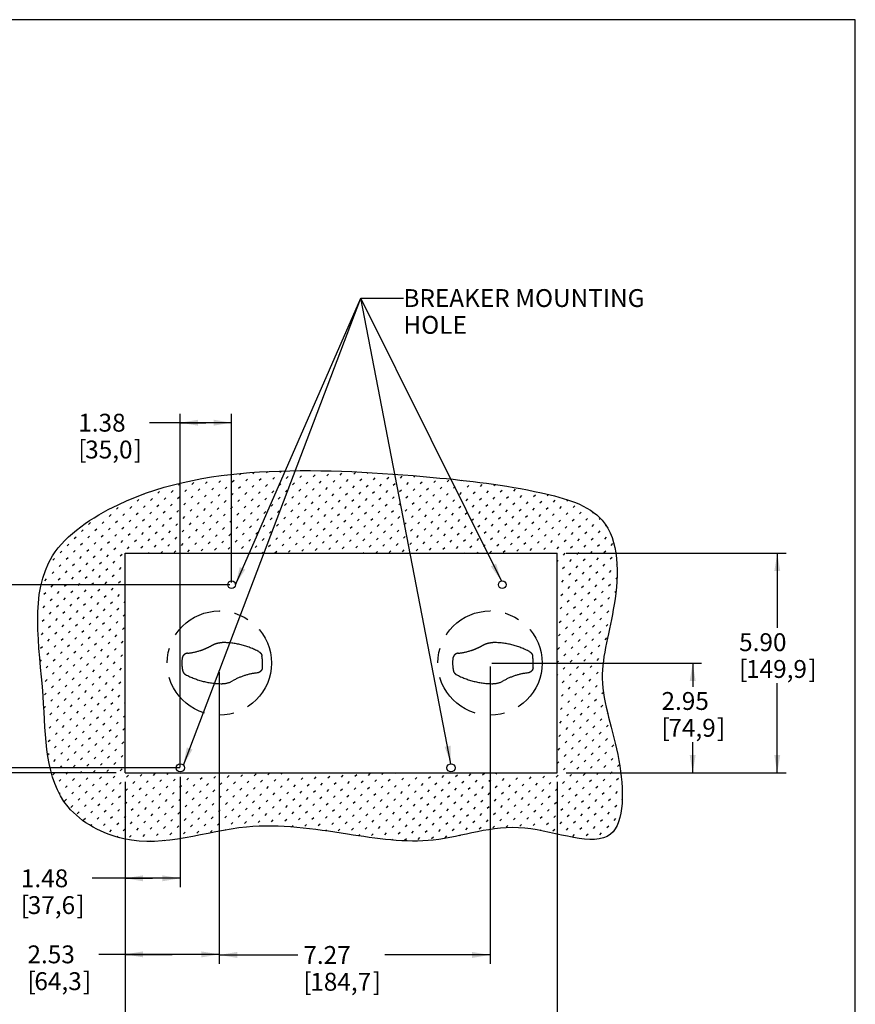
# Model space of a CAD drawing. Extents: x 0 to 16.5, y 0 to 10.5.
# Drawn here: x 10.9 to 16.5, y 3.9 to 10.5 of the extents above; entities that cross this region are included whole.
import ezdxf

# ---------------------------------------------------------------- set-up
doc = ezdxf.new("R2010")
doc.units = 0
doc.header["$LTSCALE"] = 0.935
doc.header["$MEASUREMENT"] = 0
doc.linetypes.add('CENTER', pattern=[0.6, 0.375, -0.075, 0.075, -0.075])
doc.layers.get('0').update_dxf_attribs({"linetype": 'CONTINUOUS'})
doc.layers.add('10_ALL_NOTES', color=7, linetype='CONTINUOUS')
doc.styles.get("Standard").update_dxf_attribs({"font": 'arial.ttf'})
doc.dimstyles.new('DIMSTYLE_1', dxfattribs={"dimtxt": 0.12, "dimasz": 0.12, "dimexe": 0.18, "dimexo": 0.0625, "dimgap": 0.09, "dimtad": 0, "dimtih": 1, "dimtoh": 1, "dimlfac": 4, "dimzin": 4, "dimtxsty": 'STANDARD', "dimcen": 0.09, "dimazin": 3, "dimtp": 0.01, "dimtm": 0.01, "dimtfac": 1, "dimtofl": 0, "dimtmove": 0, "dimatfit": 3, "dimtolj": 1, "dimtzin": 4})

# ---------------------------------------------------------------- blocks, each defined once
blk = doc.blocks.new('*D5')
at = {"color": 2, "linetype": 'CONTINUOUS'}
for p, q in [((11.5979, 5.3813), (11.5979, 3.6095)), ((14.4979, 5.3813), (14.4979, 3.6095)), ((11.5979, 3.6695), (12.9416, 3.6695)), ((14.4979, 3.6695), (13.5257, 3.6695))]:
    blk.add_line(p, q, dxfattribs=at)
for points in [[(11.7179, 3.6895), (11.5979, 3.6695), (11.7179, 3.6495)], [(14.3779, 3.6495), (14.4979, 3.6695), (14.3779, 3.6895)]]:
    blk.add_solid(points, dxfattribs=at)
for s, p in [('11.60', (12.9776, 3.6095)), ('[', (12.9776, 3.4295)), ('294,6', (13.024, 3.4295)), (']', (13.4433, 3.4295))]:
    blk.add_text(s, height=0.12, dxfattribs=at).set_placement(p)
blk = doc.blocks.new('*D6')
at = {"color": 2, "linetype": 'CONTINUOUS'}
for p, q in [((14.5579, 6.9163), (16.0361, 6.9163)), ((15.9761, 6.9163), (15.9761, 6.4154)), ((15.9761, 5.4413), (15.9761, 6.0434)), ((14.5579, 5.4413), (16.0361, 5.4413))]:
    blk.add_line(p, q, dxfattribs=at)
for points in [[(15.9961, 6.7963), (15.9761, 6.9163), (15.9561, 6.7963)], [(15.9561, 5.5613), (15.9761, 5.4413), (15.9961, 5.5613)]]:
    blk.add_solid(points, dxfattribs=at)
for s, p in [('5.90', (15.72, 6.2594)), ('[', (15.72, 6.0794)), ('149,9', (15.7664, 6.0794)), (']', (16.1857, 6.0794))]:
    blk.add_text(s, height=0.12, dxfattribs=at).set_placement(p)
blk = doc.blocks.new('*D7')
at = {"color": 2, "linetype": 'CONTINUOUS'}
for p, q in [((10.4653, 5.4752), (10.4653, 5.6552)), ((11.9082, 5.4752), (10.4053, 5.4752)), ((11.5379, 5.4413), (10.4053, 5.4413)), ((10.4653, 5.4413), (10.4653, 5.2173)), ((10.4653, 5.2173), (10.3056, 5.2173))]:
    blk.add_line(p, q, dxfattribs=at)
for points in [[(10.4453, 5.5952), (10.4653, 5.4752), (10.4853, 5.5952)], [(10.4853, 5.3213), (10.4653, 5.4413), (10.4453, 5.3213)]]:
    blk.add_solid(points, dxfattribs=at)
for s, p in [('.14', (9.9199, 5.1573)), ('[', (9.9199, 4.9773)), ('3,4', (9.9663, 4.9773)), (']', (10.1992, 4.9773))]:
    blk.add_text(s, height=0.12, dxfattribs=at).set_placement(p)
blk = doc.blocks.new('*D8')
at = {"color": 2, "linetype": 'CONTINUOUS'}
for p, q in [((12.3013, 6.7055), (10.4053, 6.7055)), ((10.4653, 6.7055), (10.4653, 6.3813)), ((10.4653, 5.4752), (10.4653, 6.0093)), ((11.9652, 5.4752), (10.4053, 5.4752))]:
    blk.add_line(p, q, dxfattribs=at)
for points in [[(10.4853, 6.5855), (10.4653, 6.7055), (10.4453, 6.5855)], [(10.4453, 5.5952), (10.4653, 5.4752), (10.4853, 5.5952)]]:
    blk.add_solid(points, dxfattribs=at)
for s, p in [('4.92', (10.2092, 6.2253)), ('[', (10.2092, 6.0453)), ('125,0', (10.2556, 6.0453)), (']', (10.6749, 6.0453))]:
    blk.add_text(s, height=0.12, dxfattribs=at).set_placement(p)
blk = doc.blocks.new('*D9')
at = {"color": 2, "linetype": 'CONTINUOUS'}
for p, q in [((11.5979, 5.3813), (11.5979, 4.6735)), ((11.9682, 5.4152), (11.9682, 4.6735)), ((11.783, 4.7335), (11.3771, 4.7335)), ((11.5979, 4.7335), (11.783, 4.7335)), ((11.9682, 4.7335), (11.783, 4.7335))]:
    blk.add_line(p, q, dxfattribs=at)
for points in [[(11.7179, 4.7535), (11.5979, 4.7335), (11.7179, 4.7135)], [(11.8482, 4.7135), (11.9682, 4.7335), (11.8482, 4.7535)]]:
    blk.add_solid(points, dxfattribs=at)
for s, p in [('1.48', (10.8982, 4.6735)), ('[', (10.8982, 4.4935)), ('37,6', (10.9446, 4.4935)), (']', (11.2707, 4.4935))]:
    blk.add_text(s, height=0.12, dxfattribs=at).set_placement(p)
blk = doc.blocks.new('*D10')
at = {"color": 2, "linetype": 'CONTINUOUS'}
for p, q in [((11.9682, 5.4798), (11.9682, 7.8533)), ((12.3127, 6.7206), (12.3127, 7.8533)), ((12.1404, 7.7933), (11.7624, 7.7933)), ((11.9682, 7.7933), (12.1404, 7.7933)), ((12.3127, 7.7933), (12.1404, 7.7933))]:
    blk.add_line(p, q, dxfattribs=at)
for points in [[(12.0882, 7.8133), (11.9682, 7.7933), (12.0882, 7.7733)], [(12.1927, 7.7733), (12.3127, 7.7933), (12.1927, 7.8133)]]:
    blk.add_solid(points, dxfattribs=at)
for s, p in [('1.38', (11.2835, 7.7333)), ('[', (11.2835, 7.5533)), ('35,0', (11.3299, 7.5533)), (']', (11.656, 7.5533))]:
    blk.add_text(s, height=0.12, dxfattribs=at).set_placement(p)
blk = doc.blocks.new('*D11')
at = {"color": 2, "linetype": 'CONTINUOUS'}
for p, q in [((14.0479, 6.1552), (14.0479, 4.1586)), ((12.2304, 6.1188), (12.2304, 4.1586)), ((12.2304, 4.2186), (12.7586, 4.2186)), ((14.0479, 4.2186), (13.3427, 4.2186))]:
    blk.add_line(p, q, dxfattribs=at)
for points in [[(12.3504, 4.2386), (12.2304, 4.2186), (12.3504, 4.1986)], [(13.9279, 4.1986), (14.0479, 4.2186), (13.9279, 4.2386)]]:
    blk.add_solid(points, dxfattribs=at)
for s, p in [('7.27', (12.7946, 4.1586)), ('[', (12.7946, 3.9786)), ('184,7', (12.841, 3.9786)), (']', (13.2603, 3.9786))]:
    blk.add_text(s, height=0.12, dxfattribs=at).set_placement(p)
blk = doc.blocks.new('*D14')
at = {"color": 2, "linetype": 'CONTINUOUS'}
for p, q in [((14.0602, 6.1788), (15.4683, 6.1788)), ((15.4083, 6.1788), (15.4083, 6.0204)), ((15.4083, 5.4413), (15.4083, 5.6484)), ((14.5579, 5.4413), (15.4683, 5.4413))]:
    blk.add_line(p, q, dxfattribs=at)
for points in [[(15.4283, 6.0588), (15.4083, 6.1788), (15.3883, 6.0588)], [(15.3883, 5.5613), (15.4083, 5.4413), (15.4283, 5.5613)]]:
    blk.add_solid(points, dxfattribs=at)
for s, p in [('2.95', (15.1988, 5.8644)), ('[', (15.1988, 5.6844)), ('74,9', (15.2452, 5.6844)), (']', (15.5713, 5.6844))]:
    blk.add_text(s, height=0.12, dxfattribs=at).set_placement(p)
blk = doc.blocks.new('*D15')
at = {"color": 2, "linetype": 'CONTINUOUS'}
for p, q in [((12.2304, 6.1188), (12.2304, 4.1626)), ((11.5979, 5.3813), (11.5979, 4.1626)), ((11.9142, 4.2226), (11.4214, 4.2226)), ((11.5979, 4.2226), (11.9142, 4.2226)), ((12.2304, 4.2226), (11.9142, 4.2226))]:
    blk.add_line(p, q, dxfattribs=at)
for points in [[(11.7179, 4.2426), (11.5979, 4.2226), (11.7179, 4.2026)], [(12.1104, 4.2026), (12.2304, 4.2226), (12.1104, 4.2426)]]:
    blk.add_solid(points, dxfattribs=at)
for s, p in [('2.53', (10.9425, 4.1626)), ('[', (10.9425, 3.9826)), ('64,3', (10.9889, 3.9826)), (']', (11.315, 3.9826))]:
    blk.add_text(s, height=0.12, dxfattribs=at).set_placement(p)

msp = doc.modelspace()

# ---------------------------------------------------------------- hatches: boundary and pattern name
at = {"linetype": 'CONTINUOUS'}
h = msp.add_hatch(dxfattribs=at)
h.set_pattern_fill('cutout', color=2, scale=0.06, angle=45, style=0, pattern_type=0)
h.set_pattern_definition([(45, (0, 0), (-0.0424264, 0.0424264), [0.017, -0.051])])
edge = h.paths.add_edge_path()
edge.add_line((14.4979, 5.4413), (14.4979, 6.9163))
edge.add_line((11.5979, 6.9163), (14.4979, 6.9163))
edge.add_line((11.5979, 5.4413), (11.5979, 6.9163))
edge.add_line((11.5979, 5.4413), (14.4979, 5.4413))
edge = h.paths.add_edge_path()
edge.add_spline(control_points=[(14.8013, 7.1384), (14.7109, 7.2423), (14.2818, 7.3627), (13.5564, 7.4427), (12.5805, 7.5055), (11.6942, 7.3692), (10.9139, 6.8547), (11.0783, 6.0213), (11.0531, 5.2439), (11.72, 4.8801), (12.3658, 5.1426), (13.0539, 5.0356), (13.6931, 4.937), (14.2261, 5.1669), (14.9619, 4.8446), (14.9386, 5.5928), (14.7399, 6.0498), (14.9122, 6.5758), (14.917, 7.0052), (14.8013, 7.1384)], knot_values=[0, 0, 0, 0, 0.039079, 0.103288, 0.199745, 0.290585, 0.33935, 0.421963, 0.488559, 0.526421, 0.598705, 0.658225, 0.708639, 0.762875, 0.813289, 0.856871, 0.90605, 0.949917, 1, 1, 1, 1], degree=3, periodic=0)

# ---------------------------------------------------------------- linework, layer by layer
at = {"color": 4, "linetype": 'CONTINUOUS'}
for p, q in [((16.5, 10.5), (0.5, 10.5)), ((16.5, 0.5), (16.5, 10.5))]:
    msp.add_line(p, q, dxfattribs=at)
at = {"color": 7, "linetype": 'CONTINUOUS'}
for p, q in [((11.5979, 6.9163), (14.4979, 6.9163)), ((11.5979, 5.4413), (11.5979, 6.9163)), ((14.4979, 5.4413), (14.4979, 6.9163)), ((11.5979, 5.4413), (14.4979, 5.4413)), ((11.9682, 5.4752), (11.9682, 5.4752))]:
    msp.add_line(p, q, dxfattribs=at)
for centre, radius in [((12.3127, 6.7055), 0.0256), ((14.1302, 6.7055), 0.0256), ((11.9682, 5.4752), 0.0275), ((13.7857, 5.4752), 0.0275)]:
    msp.add_circle(centre, radius, dxfattribs=at)
at = {"color": 7, "linetype": 'CENTER'}
for centre in [(12.2304, 6.1788), (14.0479, 6.1788)]:
    msp.add_circle(centre, 0.35, dxfattribs=at)
for centre, radius, start, end in [((12.25, 5.7912), 0.5257, 76.03369, 90.00001), ((12.2505, 5.7934), 0.5235, 62.04075, 76.0337), ((14.0675, 5.7912), 0.5257, 76.03369, 90.00001), ((14.068, 5.7934), 0.5235, 62.04075, 76.0337), ((11.9776, 6.6432), 0.4, 275.55341, 287.945), ((12.2392, 6.1769), 0.2816, 2.0905, 10.43358), ((13.7951, 6.6432), 0.4, 275.55341, 287.945), ((14.0567, 6.1769), 0.2816, 2.0905, 10.43358), ((12.2409, 6.1798), 0.2618, 173.40013, 187.14537), ((12.2568, 6.1775), 0.2641, 353.48487, 2.09333), ((14.0584, 6.1798), 0.2618, 173.40013, 187.14537), ((14.0743, 6.1775), 0.2641, 353.48487, 2.09333), ((12.2494, 6.5646), 0.5239, 242.06651, 256.04661), ((12.5272, 5.6985), 0.4164, 107.9011, 119.98799), ((12.5237, 5.7095), 0.4049, 95.66579, 107.90129), ((14.0669, 6.5646), 0.5239, 242.06651, 256.04661), ((14.3447, 5.6985), 0.4164, 107.9011, 119.98799), ((14.3412, 5.7095), 0.4049, 95.66579, 107.90129), ((12.25, 6.5667), 0.5261, 256.04661, 270.00002), ((12.25, 6.1788), 0.1381, 270.00001, 300.03611), ((14.0675, 6.5667), 0.5261, 256.04661, 270.00002), ((14.0675, 6.1788), 0.1381, 270.00001, 300.03611)]:
    msp.add_arc(centre, radius, start, end, dxfattribs=at)
at = {"color": 7, "linetype": 'CONTINUOUS'}
msp.add_open_spline([(14.8013, 7.1384), (14.7109, 7.2423), (14.2818, 7.3627), (13.5564, 7.4427), (12.5805, 7.5055), (11.6942, 7.3692), (10.9139, 6.8547), (11.0783, 6.0213), (11.0531, 5.2439), (11.72, 4.8801), (12.3658, 5.1426), (13.0539, 5.0356), (13.6931, 4.937), (14.2261, 5.1669), (14.9619, 4.8446), (14.9386, 5.5928), (14.7399, 6.0498), (14.9122, 6.5758), (14.917, 7.0052), (14.8013, 7.1384)], degree=3, knots=[0, 0, 0, 0, 0.039079, 0.103288, 0.199745, 0.290585, 0.33935, 0.421963, 0.488559, 0.526421, 0.598705, 0.658225, 0.708639, 0.762875, 0.813289, 0.856871, 0.90605, 0.949917, 1, 1, 1, 1], dxfattribs=at)
at = {"color": 7, "linetype": 'CENTER'}
for points, knots in [([(12.1009, 6.2626), (12.1079, 6.2649), (12.1218, 6.2698), (12.1423, 6.2784), (12.1618, 6.2877), (12.1745, 6.2947), (12.1803, 6.298)], [0, 0, 0, 0, 0.254458, 0.508916, 0.763374, 1, 1, 1, 1]), ([(12.1803, 6.298), (12.1848, 6.3006), (12.1931, 6.3049), (12.2069, 6.3103), (12.221, 6.3141), (12.2354, 6.3164), (12.2451, 6.3169), (12.25, 6.3169)], [0, 0, 0, 0, 0.2, 0.4, 0.6, 0.8, 1, 1, 1, 1]), ([(13.9184, 6.2626), (13.9254, 6.2649), (13.9393, 6.2698), (13.9598, 6.2784), (13.9793, 6.2877), (13.992, 6.2947), (13.9978, 6.298)], [0, 0, 0, 0, 0.254458, 0.508916, 0.763374, 1, 1, 1, 1]), ([(13.9978, 6.298), (14.0023, 6.3006), (14.0106, 6.3049), (14.0244, 6.3103), (14.0385, 6.3141), (14.0529, 6.3164), (14.0626, 6.3169), (14.0675, 6.3169)], [0, 0, 0, 0, 0.2, 0.4, 0.6, 0.8, 1, 1, 1, 1]), ([(12.0164, 6.2451), (12.0141, 6.2448), (12.0111, 6.2443), (12.0057, 6.2427), (12.0009, 6.2404), (11.9963, 6.2375), (11.9922, 6.2339), (11.9886, 6.2299), (11.9856, 6.2253), (11.9833, 6.2205), (11.9816, 6.2151), (11.9811, 6.2121), (11.9808, 6.2098)], [0, 0, 0, 0, 0.1, 0.2, 0.3, 0.4, 0.5, 0.6, 0.7, 0.8, 0.9, 1, 1, 1, 1]), ([(13.8339, 6.2451), (13.8316, 6.2448), (13.8286, 6.2443), (13.8232, 6.2427), (13.8184, 6.2404), (13.8138, 6.2375), (13.8097, 6.2339), (13.8061, 6.2299), (13.8031, 6.2253), (13.8008, 6.2205), (13.7991, 6.2151), (13.7986, 6.2121), (13.7983, 6.2098)], [0, 0, 0, 0, 0.1, 0.2, 0.3, 0.4, 0.5, 0.6, 0.7, 0.8, 0.9, 1, 1, 1, 1]), ([(11.9811, 6.1472), (11.9824, 6.1379), (11.9836, 6.1293), (11.9851, 6.1239), (11.9875, 6.1182), (11.9906, 6.1132), (11.9944, 6.1087), (11.9991, 6.1047), (12.0019, 6.1029), (12.004, 6.1017)], [0, 0, 0, 0, 0.189339, 0.324111, 0.459288, 0.594466, 0.729644, 0.864822, 1, 1, 1, 1]), ([(13.7986, 6.1472), (13.7999, 6.1379), (13.8011, 6.1293), (13.8026, 6.1239), (13.805, 6.1182), (13.8081, 6.1132), (13.8119, 6.1087), (13.8166, 6.1047), (13.8194, 6.1029), (13.8215, 6.1017)], [0, 0, 0, 0, 0.189339, 0.324111, 0.459288, 0.594466, 0.729644, 0.864822, 1, 1, 1, 1])]:
    msp.add_open_spline(points, degree=3, knots=knots, dxfattribs=at)
for points in [[(12.4959, 6.2557), (12.4981, 6.2546), (12.5008, 6.2528), (12.5056, 6.2488), (12.5094, 6.2443), (12.5125, 6.2392), (12.5149, 6.2335), (12.5158, 6.2303), (12.5162, 6.2279)], [(14.3134, 6.2557), (14.3156, 6.2546), (14.3183, 6.2528), (14.3231, 6.2488), (14.3269, 6.2443), (14.33, 6.2392), (14.3324, 6.2335), (14.3333, 6.2303), (14.3337, 6.2279)], [(12.5192, 6.1475), (12.5189, 6.1453), (12.5184, 6.1423), (12.5167, 6.1369), (12.5144, 6.1321), (12.5114, 6.1276), (12.5078, 6.1235), (12.5037, 6.12), (12.4992, 6.1171), (12.4943, 6.1148), (12.4889, 6.1131), (12.486, 6.1126), (12.4837, 6.1124)], [(14.3367, 6.1475), (14.3364, 6.1453), (14.3359, 6.1423), (14.3342, 6.1369), (14.3319, 6.1321), (14.3289, 6.1276), (14.3253, 6.1235), (14.3212, 6.12), (14.3167, 6.1171), (14.3118, 6.1148), (14.3064, 6.1131), (14.3035, 6.1126), (14.3012, 6.1124)]]:
    msp.add_open_spline(points, degree=3, dxfattribs=at)
at = {"layer": '10_ALL_NOTES', "color": 2, "linetype": 'CONTINUOUS'}
for p, q in [((11.989, 5.4932), (13.1796, 8.6304)), ((12.3383, 6.7055), (13.1796, 8.6304)), ((13.1796, 8.6304), (13.4663, 8.6304)), ((14.1241, 6.7304), (13.1796, 8.6304)), ((13.7857, 5.5027), (13.1796, 8.6304))]:
    msp.add_line(p, q, dxfattribs=at)
for points in [[(12.3383, 6.7055), (12.368, 6.8234), (12.4047, 6.8074)], [(14.1241, 6.7304), (14.0528, 6.8289), (14.0886, 6.8467)], [(13.7857, 5.5027), (13.7432, 5.6167), (13.7825, 5.6243)], [(11.989, 5.4932), (12.0129, 5.6125), (12.0503, 5.5983)]]:
    msp.add_solid(points, dxfattribs=at)

# ---------------------------------------------------------------- texts
for s, p in [('BREAKER MOUNTING', (13.4663, 8.5704)), ('HOLE', (13.4663, 8.3904))]:
    msp.add_text(s, height=0.12, dxfattribs=at).set_placement(p)

# ---------------------------------------------------------------- dimensions: what is measured, and where the dimension line sits
at = {"color": 2, "linetype": 'CONTINUOUS'}
for base, p1, p2, picture, middle in [((12.3127, 7.7933), (11.9682, 5.4798), (12.3127, 6.7206), '*D10', (11.4929, 7.7033)), ((14.0479, 4.2186), (12.2304, 6.1188), (14.0479, 6.1552), '*D11', (13.0507, 4.1286)), ((12.2304, 4.2226), (11.5979, 5.3813), (12.2304, 6.1188), '*D15', (11.1519, 4.1326)), ((11.9682, 4.7335), (11.5979, 5.3813), (11.9682, 5.4152), '*D9', (11.1077, 4.6435)), ((14.4979, 3.6695), (11.5979, 5.3813), (14.4979, 5.3813), '*D5', (13.2336, 3.5795))]:
    dim = msp.add_linear_dim(base=base, p1=p1, p2=p2, dimstyle='DIMSTYLE_1', dxfattribs=at)
    dim.commit()
    dim.dimension.update_dxf_attribs({"geometry": picture, "text_midpoint": middle, "dimtype": 160})
for base, p1, p2, picture, middle in [((15.9761, 6.9163), (14.5579, 5.4413), (14.5579, 6.9163), '*D6', (15.9761, 6.2294)), ((10.4653, 6.7055), (11.9652, 5.4752), (12.3013, 6.7055), '*D8', (10.4653, 6.1953)), ((15.4083, 6.1788), (14.5579, 5.4413), (14.0602, 6.1788), '*D14', (15.4083, 5.8344)), ((10.4653, 5.4752), (11.5379, 5.4413), (11.9082, 5.4752), '*D7', (10.0828, 5.1273))]:
    dim = msp.add_linear_dim(base=base, p1=p1, p2=p2, angle=90, dimstyle='DIMSTYLE_1', dxfattribs=at)
    dim.commit()
    dim.dimension.update_dxf_attribs({"geometry": picture, "text_midpoint": middle, "dimtype": 160})

doc.saveas('drawing.dxf')
